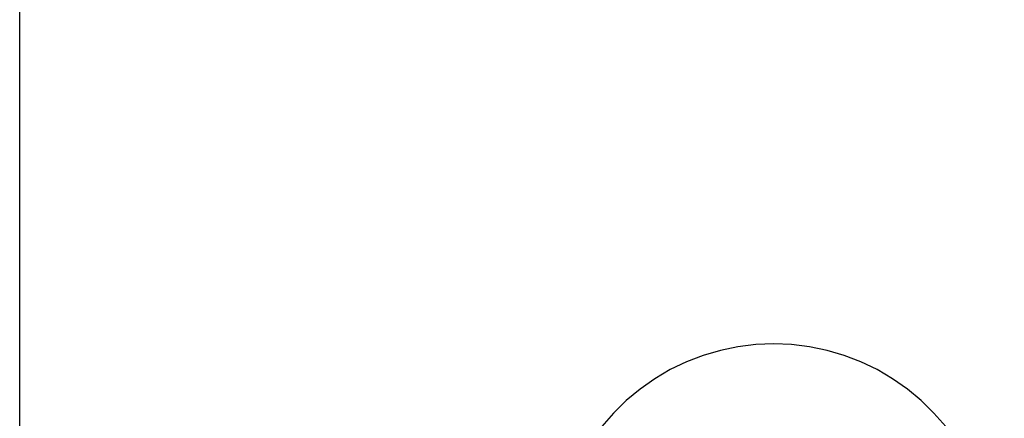
# Model space of a CAD drawing. Units: millimetres. Extents: x 3957 to 10166, y 637 to 8761.
# Drawn here: x 7235 to 9026, y 1761 to 2486 of the extents above; entities that cross this region are included whole.
import ezdxf

# ---------------------------------------------------------------- set-up
doc = ezdxf.new("R2010")
doc.units = ezdxf.units.MM

msp = doc.modelspace()

# ---------------------------------------------------------------- linework, layer by layer
for p, q in [((8509.7, 1884.8), (8478.4, 1875.6)), ((8541.6, 1891.4), (8509.7, 1884.8)), ((8574, 1895.4), (8541.6, 1891.4)), ((8606.6, 1896.8), (8574, 1895.4)), ((8639.2, 1895.4), (8606.6, 1896.8)), ((8671.6, 1891.4), (8639.2, 1895.4)), ((8703.6, 1884.8), (8671.6, 1891.4)), ((8734.9, 1875.6), (8703.6, 1884.8)), ((8447.9, 1863.9), (8418.5, 1849.8)), ((8478.4, 1875.6), (8447.9, 1863.9)), ((8765.3, 1863.9), (8734.9, 1875.6)), ((8794.7, 1849.8), (8765.3, 1863.9)), ((8418.5, 1849.8), (8390.4, 1833.3)), ((8822.9, 1833.3), (8794.7, 1849.8)), ((8390.4, 1833.3), (8363.7, 1814.5)), ((8849.6, 1814.5), (8822.9, 1833.3)), ((8363.7, 1814.5), (8338.6, 1793.7)), ((8874.7, 1793.7), (8849.6, 1814.5)), ((8338.6, 1793.7), (8315.3, 1770.8)), ((8898, 1770.8), (8874.7, 1793.7)), ((8315.3, 1770.8), (8293.9, 1746.2)), ((8919.4, 1746.2), (8898, 1770.8))]:
    msp.add_line(p, q)
msp.add_lwpolyline([(7235.5, 8760.6), (10165.9, 8760.6), (10165.9, 636.7), (7235.5, 636.7)], close=True)

doc.saveas('drawing.dxf')
